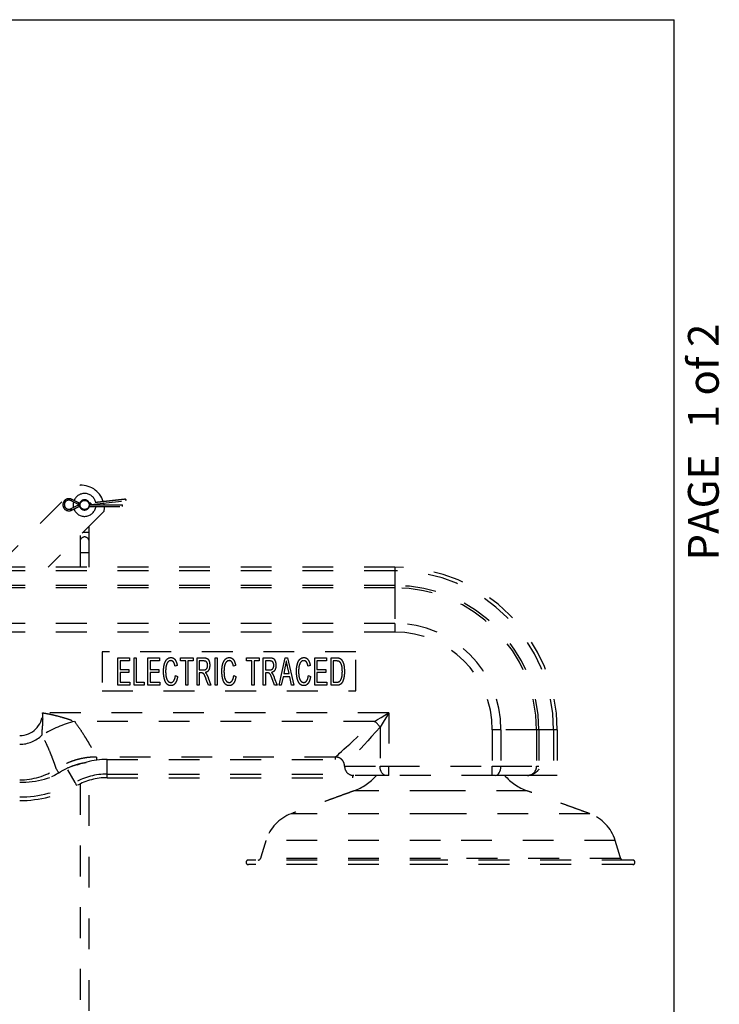
# Model space of a CAD drawing. Extents: x 0.3 to 10.6, y 0 to 7.8.
# Drawn here: x 8.3 to 10.6, y 4.6 to 7.8 of the extents above; entities that cross this region are included whole.
import ezdxf
from ezdxf.enums import TextEntityAlignment as Align

# ---------------------------------------------------------------- set-up
doc = ezdxf.new("R2010")
doc.units = 0
doc.header["$MEASUREMENT"] = 0
doc.linetypes.add('HIDDEN', pattern=[0.375, 0.25, -0.125])
for name, color, linetype in [('DIM1', 1, 'CONTINUOUS'), ('HIDDEN', 1, 'HIDDEN'), ('zBORDER', 8, 'CONTINUOUS'), ('zPAGE', 4, 'CONTINUOUS')]:
    doc.layers.add(name, color=color, linetype=linetype)
doc.styles.add('ARIAL', font='ARIAL.TTF')

# ---------------------------------------------------------------- blocks, each defined once
blk = doc.blocks.new('A SIZE_INST')
at = {"layer": 'zBORDER'}
for p in [(0.2638, 7.7875), (10.4563, 0.1725)]:
    blk.add_line(p, (10.4563, 7.7875), dxfattribs=at)
at = {"layer": 'zBORDER', "color": 4, "style": 'ARIAL'}
for tag, height, p in [('#1', 0.045, (6.4193, 0.5197)), ('#2', 0.045, (6.8239, 0.5155)), ('REVNAME', 0.045, (7.0574, 0.5158)), ('PART#', 0.07, (10.1105, 0.4999)), ('MODEL(S)', 0.08, (8.4981, 0.4525)), ('NAME1', 0.045, (6.4588, 0.364)), ('NAME2', 0.045, (7.0567, 0.3632)), ('TITLE:', 0.08, (8.4959, 0.3278)), ('REV.', 0.07, (10.1282, 0.3073)), ('NAME3', 0.045, (6.4999, 0.2116)), ('1', 0.0504, (10.0824, 0.2116)), ('X', 0.0504, (10.3312, 0.2116))]:
    blk.add_attdef(tag, text='', height=height, dxfattribs=at).set_placement(p, align=Align.MIDDLE_CENTER)
at = {"layer": 'zBORDER', "color": 4, "style": 'ARIAL', "width": 0.9}
for tag, p in [('DATE2', (6.9573, 0.2116)), ('SC', (7.5641, 0.2116)), ('DWG.TYPE', (8.879, 0.2116))]:
    blk.add_attdef(tag, text='', height=0.045, dxfattribs=at).set_placement(p, align=Align.MIDDLE_CENTER)
at = {"layer": 'zBORDER', "color": 4, "style": 'ARIAL'}
blk.add_attdef('YR', (0.5148, 0.0298), '', height=0.1, dxfattribs=at)
at = {"layer": 'zPAGE', "color": 4, "style": 'ARIAL'}
blk.add_text('PAGE', height=0.1, rotation=90, dxfattribs=at).set_placement((10.6009, 6.0329))
blk.add_attdef("PG#'S", (10.6009, 6.462), '', height=0.1, rotation=90, dxfattribs=at)

msp = doc.modelspace()

# ---------------------------------------------------------------- linework, layer by layer
at = {"layer": 'HIDDEN', "color": 0, "ltscale": 0.375}
for p, q in [((8.2565, 6.0115), (8.5214, 6.2765)), ((8.5377, 6.2276), (8.5377, 6.2295)), ((8.5472, 6.2295), (8.5472, 6.2276)), ((8.4982, 6.2274), (8.522, 6.2154)), ((8.522, 6.2127), (8.4982, 6.2008)), ((8.5063, 6.2049), (8.4982, 6.2008)), ((8.4982, 6.2008), (8.4982, 6.2008)), ((8.522, 6.2127), (8.522, 6.2127)), ((8.5253, 6.2147), (8.5253, 6.2194)), ((8.5253, 6.2147), (8.5276, 6.2147)), ((8.5253, 6.2135), (8.5276, 6.2135)), ((8.5253, 6.2087), (8.5253, 6.2135)), ((8.5253, 6.2135), (8.5253, 6.2135)), ((8.5258, 6.2147), (8.5257, 6.2135)), ((8.5257, 6.2135), (8.5276, 6.2135)), ((8.5276, 6.2087), (8.5276, 6.2059)), ((8.5377, 6.1975), (8.5377, 6.1994)), ((8.5472, 6.1994), (8.5472, 6.1975)), ((8.5572, 6.2147), (8.562, 6.2147)), ((8.5573, 6.2135), (8.6656, 6.2135)), ((8.5573, 6.2135), (8.5591, 6.2135)), ((8.5573, 6.2059), (8.5573, 6.2087)), ((8.5591, 6.2135), (8.5591, 6.2147)), ((8.562, 6.2147), (8.562, 6.2194)), ((8.5628, 6.2147), (8.6763, 6.2274)), ((8.5795, 6.2135), (8.6656, 6.2135)), ((8.6656, 6.2087), (8.6656, 6.2135)), ((8.6656, 6.2135), (8.6656, 6.2135)), ((8.6763, 6.2274), (8.6763, 6.2274)), ((8.6054, 6.1925), (8.4245, 6.0115)), ((8.5276, 6.1146), (8.5276, 6.0947)), ((8.5573, 6.1244), (8.5373, 6.1244)), ((8.5573, 6.0947), (8.5573, 6.1244)), ((8.5276, 6.0947), (8.5276, 6.0576)), ((8.5573, 6.0576), (8.5573, 6.0947)), ((8.5573, 6.0576), (8.5276, 6.0576)), ((9.5494, 6.0115), (7.5718, 6.0115)), ((9.5494, 6.0115), (9.5494, 5.9997)), ((9.5494, 5.9997), (7.5703, 5.9997)), ((9.5494, 5.9997), (9.5494, 5.9522)), ((9.5494, 5.9522), (7.564, 5.9522)), ((9.5494, 5.9444), (7.5747, 5.9444)), ((9.5494, 5.9522), (9.5494, 5.9444)), ((9.5494, 5.9444), (9.5494, 5.8289)), ((9.5494, 5.8289), (7.5551, 5.8289)), ((9.5494, 5.8289), (9.5494, 5.8009)), ((9.5494, 5.8009), (8.0785, 5.8009)), ((8.5991, 5.7369), (8.5991, 5.6106)), ((9.4232, 5.7369), (8.5991, 5.7369)), ((8.6506, 5.6284), (8.6506, 5.7175)), ((8.6506, 5.7175), (8.6883, 5.7175)), ((8.6883, 5.7175), (8.6883, 5.7072)), ((8.7034, 5.6284), (8.7034, 5.7175)), ((8.7034, 5.7175), (8.7102, 5.7175)), ((8.7102, 5.7175), (8.7102, 5.6387)), ((8.7482, 5.6284), (8.7482, 5.7175)), ((8.7482, 5.7175), (8.7859, 5.7175)), ((8.7859, 5.7175), (8.7859, 5.7072)), ((8.8537, 5.7175), (8.8948, 5.7175)), ((8.8537, 5.7072), (8.8537, 5.7175)), ((9.0684, 5.7175), (9.1095, 5.7175)), ((9.0684, 5.7072), (9.0684, 5.7175)), ((9.1095, 5.7175), (9.1095, 5.7072)), ((9.1223, 5.6284), (9.1223, 5.7175)), ((9.1223, 5.7175), (9.1452, 5.7175)), ((9.1735, 5.6284), (9.1934, 5.7175)), ((9.1934, 5.7175), (9.2013, 5.7175)), ((9.2013, 5.7175), (9.2212, 5.6284)), ((9.2898, 5.6284), (9.2898, 5.7175)), ((9.2898, 5.7175), (9.3275, 5.7175)), ((9.3275, 5.7175), (9.3275, 5.7072)), ((9.3426, 5.6284), (9.3426, 5.7175)), ((9.3426, 5.7175), (9.3606, 5.7175)), ((9.4232, 5.6106), (9.4232, 5.7369)), ((8.6883, 5.7072), (8.6575, 5.7072)), ((8.6575, 5.7072), (8.6575, 5.6798)), ((8.755, 5.7072), (8.755, 5.6798)), ((8.7859, 5.7072), (8.755, 5.7072)), ((8.8432, 5.6927), (8.8363, 5.69)), ((8.8708, 5.7072), (8.8537, 5.7072)), ((8.8708, 5.6284), (8.8708, 5.7072)), ((8.8777, 5.7072), (8.8777, 5.6284)), ((8.8948, 5.7072), (8.8777, 5.7072)), ((9.0326, 5.6927), (9.0257, 5.69)), ((9.0856, 5.7072), (9.0684, 5.7072)), ((9.0856, 5.6284), (9.0856, 5.7072)), ((9.0924, 5.7072), (9.0924, 5.6284)), ((9.1095, 5.7072), (9.0924, 5.7072)), ((9.1455, 5.7072), (9.1292, 5.7072)), ((9.1292, 5.7072), (9.1292, 5.6786)), ((9.1939, 5.6906), (9.1887, 5.6661)), ((9.206, 5.6661), (9.2012, 5.6892)), ((9.2747, 5.6927), (9.2679, 5.69)), ((9.3275, 5.7072), (9.2966, 5.7072)), ((9.2966, 5.7072), (9.2966, 5.6798)), ((9.3494, 5.7072), (9.3494, 5.6387)), ((9.3606, 5.7072), (9.3494, 5.7072)), ((8.6575, 5.6798), (8.686, 5.6798)), ((8.6575, 5.6695), (8.6575, 5.6387)), ((8.686, 5.6695), (8.6575, 5.6695)), ((8.686, 5.6798), (8.686, 5.6695)), ((8.755, 5.6798), (8.7836, 5.6798)), ((8.755, 5.6695), (8.755, 5.6387)), ((8.7836, 5.6695), (8.755, 5.6695)), ((8.7836, 5.6798), (8.7836, 5.6695)), ((8.8375, 5.6598), (8.8443, 5.6569)), ((9.0269, 5.6598), (9.0337, 5.6569)), ((9.1292, 5.6786), (9.1438, 5.6786)), ((9.1292, 5.6683), (9.1292, 5.6284)), ((9.1371, 5.6683), (9.1292, 5.6683)), ((9.1866, 5.6558), (9.1808, 5.6284)), ((9.2082, 5.6558), (9.1866, 5.6558)), ((9.1887, 5.6661), (9.206, 5.6661)), ((9.2139, 5.6284), (9.2082, 5.6558)), ((9.269, 5.6598), (9.2758, 5.6569)), ((9.2966, 5.6798), (9.3252, 5.6798)), ((9.2966, 5.6695), (9.2966, 5.6387)), ((9.3252, 5.6695), (9.2966, 5.6695)), ((9.3252, 5.6798), (9.3252, 5.6695)), ((8.6895, 5.6284), (8.6506, 5.6284)), ((8.6575, 5.6387), (8.6895, 5.6387)), ((8.6895, 5.6387), (8.6895, 5.6284)), ((8.7354, 5.6284), (8.7034, 5.6284)), ((8.7102, 5.6387), (8.7354, 5.6387)), ((8.7354, 5.6387), (8.7354, 5.6284)), ((8.787, 5.6284), (8.7482, 5.6284)), ((8.755, 5.6387), (8.787, 5.6387)), ((8.787, 5.6387), (8.787, 5.6284)), ((8.8777, 5.6284), (8.8708, 5.6284)), ((9.0924, 5.6284), (9.0856, 5.6284)), ((9.1292, 5.6284), (9.1223, 5.6284)), ((9.1591, 5.6284), (9.1523, 5.6472)), ((9.1583, 5.653), (9.1672, 5.6284)), ((9.1672, 5.6284), (9.1591, 5.6284)), ((9.1808, 5.6284), (9.1735, 5.6284)), ((9.2212, 5.6284), (9.2139, 5.6284)), ((9.3286, 5.6284), (9.2898, 5.6284)), ((9.2966, 5.6387), (9.3286, 5.6387)), ((9.3286, 5.6387), (9.3286, 5.6284)), ((9.3615, 5.6284), (9.3426, 5.6284)), ((9.3494, 5.6387), (9.3608, 5.6387)), ((8.5991, 5.6106), (9.4232, 5.6106)), ((9.5299, 5.5392), (8.4061, 5.5392)), ((9.5299, 5.5392), (9.5299, 5.3656)), ((9.4832, 5.5112), (8.5103, 5.5112)), ((9.5019, 5.4925), (9.5019, 5.3656)), ((9.8939, 5.4844), (9.8659, 5.4844)), ((9.8659, 5.4844), (9.8659, 5.3656)), ((9.8939, 5.4844), (9.8939, 5.3656)), ((10.0094, 5.4844), (9.8939, 5.4844)), ((10.0094, 5.4844), (10.0094, 5.3656)), ((10.0171, 5.4844), (10.0094, 5.4844)), ((10.0171, 5.4844), (10.0171, 5.3359)), ((10.0647, 5.4844), (10.0171, 5.4844)), ((10.0647, 5.4844), (10.0647, 5.3359)), ((10.0765, 5.4844), (10.0647, 5.4844)), ((10.0765, 5.4844), (10.0765, 5.3359)), ((9.3567, 5.3957), (8.5809, 5.3957)), ((8.5809, 5.3957), (8.5809, 5.3856)), ((8.6155, 5.3879), (9.3737, 5.3879)), ((8.6155, 5.3404), (8.6155, 5.3879)), ((9.3567, 5.3879), (9.3567, 5.3957)), ((9.3864, 5.366), (9.3851, 5.366)), ((9.3864, 5.366), (9.3864, 5.3656)), ((8.5115, 5.3131), (8.4882, 5.3546)), ((8.6155, 5.3404), (9.4002, 5.3404)), ((8.6155, 5.3285), (8.6155, 5.3404)), ((9.3851, 5.3656), (9.3864, 5.3656)), ((9.3864, 5.3656), (9.5019, 5.3656)), ((9.4135, 5.3285), (9.4135, 5.3359)), ((9.416, 5.3359), (9.4135, 5.3359)), ((9.5205, 5.3359), (9.416, 5.3359)), ((9.5019, 5.3656), (9.5299, 5.3656)), ((9.5299, 5.3359), (9.5205, 5.3359)), ((9.5299, 5.3359), (9.5299, 5.3656)), ((9.5299, 5.3656), (9.8659, 5.3656)), ((9.8659, 5.3359), (9.5299, 5.3359)), ((9.8659, 5.3656), (9.8939, 5.3656)), ((9.8659, 5.3359), (9.8659, 5.3656)), ((9.8752, 5.3359), (9.8659, 5.3359)), ((9.9797, 5.3359), (9.8752, 5.3359)), ((9.8939, 5.3656), (10.0094, 5.3656)), ((9.9822, 5.3359), (9.9797, 5.3359)), ((10.0171, 5.3359), (9.9822, 5.3359)), ((10.0094, 5.3656), (10.0171, 5.3656)), ((10.0647, 5.3359), (10.0171, 5.3359)), ((10.0765, 5.3359), (10.0647, 5.3359)), ((8.6155, 5.3285), (9.4135, 5.3285)), ((9.6979, 5.2858), (9.4166, 5.2858)), ((9.9791, 5.2858), (9.6979, 5.2858)), ((9.6979, 5.2118), (9.2132, 5.2118)), ((10.1825, 5.2118), (9.6979, 5.2118)), ((9.6979, 5.1253), (9.1311, 5.1253)), ((10.2646, 5.1253), (9.6979, 5.1253)), ((9.6979, 5.0616), (9.0742, 5.0616)), ((9.6979, 5.0467), (9.0742, 5.0467)), ((9.6979, 5.0668), (9.1133, 5.0668)), ((10.2825, 5.0668), (9.6979, 5.0668)), ((10.3215, 5.0616), (9.6979, 5.0616)), ((10.3215, 5.0467), (9.6979, 5.0467))]:
    msp.add_line(p, q, dxfattribs=at)
at = {"layer": 'HIDDEN', "color": 0, "ltscale": 0.5}
for p, q in [((8.8948, 5.7175), (8.8948, 5.7072)), ((8.9076, 5.6284), (8.9076, 5.7175)), ((8.9076, 5.7175), (8.9304, 5.7175)), ((8.9661, 5.6284), (8.9661, 5.7175)), ((8.9661, 5.7175), (8.9729, 5.7175)), ((8.9729, 5.7175), (8.9729, 5.6284)), ((8.9307, 5.7072), (8.9145, 5.7072)), ((8.9145, 5.7072), (8.9145, 5.6786)), ((8.9145, 5.6786), (8.9291, 5.6786)), ((8.9145, 5.6683), (8.9145, 5.6284)), ((8.9224, 5.6683), (8.9145, 5.6683)), ((8.9145, 5.6284), (8.9076, 5.6284)), ((8.9444, 5.6284), (8.9376, 5.6472)), ((8.9436, 5.653), (8.9525, 5.6284)), ((8.9525, 5.6284), (8.9444, 5.6284)), ((8.9729, 5.6284), (8.9661, 5.6284))]:
    msp.add_line(p, q, dxfattribs=at)
at = {"layer": 'HIDDEN', "color": 0, "ltscale": 0.375, "flags": 128}
for points in [[(8.5003, 6.2316), (8.5003, 6.2316), (8.5001, 6.2313), (8.4997, 6.2304), (8.499, 6.229), (8.4982, 6.2274)], [(8.6763, 6.2274), (8.6761, 6.2292), (8.6759, 6.2307), (8.6758, 6.2317), (8.6758, 6.2321), (8.6758, 6.2317), (8.6759, 6.2307), (8.6761, 6.2292), (8.6763, 6.2274)], [(8.5241, 6.2197), (8.5241, 6.2197), (8.5239, 6.2194), (8.5235, 6.2185), (8.5228, 6.2171), (8.522, 6.2154)], [(8.5623, 6.2194), (8.5623, 6.2194), (8.5623, 6.2191), (8.5625, 6.2181), (8.5626, 6.2165), (8.5628, 6.2147)], [(8.5795, 6.2135), (8.5795, 6.2162), (8.5794, 6.2166)], [(8.6043, 6.2193), (8.6051, 6.2153), (8.6054, 6.2135)], [(8.6059, 6.2087), (8.6062, 6.2039), (8.6054, 6.1925)], [(9.4832, 5.5112), (9.4936, 5.5174), (9.5051, 5.5243), (9.5173, 5.5316), (9.5299, 5.5392)], [(9.5299, 5.5392), (9.5223, 5.5266), (9.515, 5.5144), (9.5081, 5.5029), (9.5019, 5.4925)], [(9.3567, 5.3957), (9.3583, 5.3971), (9.3611, 5.3996), (9.3651, 5.4033), (9.3703, 5.4081), (9.3768, 5.414), (9.3844, 5.4209), (9.3931, 5.4289), (9.403, 5.4379), (9.4139, 5.4479), (9.4259, 5.4588), (9.4389, 5.4707), (9.4528, 5.4834), (9.4676, 5.4969), (9.4832, 5.5112)], [(9.5019, 5.4925), (9.4876, 5.4769), (9.4741, 5.4621), (9.4614, 5.4481), (9.4495, 5.4352), (9.4386, 5.4232), (9.4286, 5.4123), (9.4196, 5.4024), (9.4116, 5.3937), (9.4047, 5.3861), (9.3988, 5.3796), (9.394, 5.3744), (9.3904, 5.3704), (9.3878, 5.3676), (9.3864, 5.366)], [(8.4591, 5.3445), (8.4447, 5.3358), (8.4355, 5.331)], [(8.4591, 5.3445), (8.4576, 5.3469), (8.4561, 5.3492), (8.4547, 5.3513), (8.4535, 5.3531), (8.4525, 5.3547), (8.4517, 5.3558), (8.4512, 5.3566), (8.451, 5.3569)], [(9.5205, 5.3359), (9.5169, 5.3365), (9.5134, 5.3382), (9.5102, 5.341), (9.5073, 5.3446), (9.505, 5.3491), (9.5033, 5.3543), (9.5022, 5.3599), (9.5019, 5.3656)], [(9.8752, 5.3359), (9.8788, 5.3365), (9.8823, 5.3382), (9.8856, 5.341), (9.8884, 5.3446), (9.8907, 5.3491), (9.8924, 5.3543), (9.8935, 5.3599), (9.8939, 5.3656)], [(8.5173, 5.3028), (8.5172, 5.303), (8.5169, 5.3036), (8.5163, 5.3046), (8.5156, 5.3059), (8.5147, 5.3075), (8.5137, 5.3092), (8.5126, 5.3112), (8.5115, 5.3131)]]:
    msp.add_lwpolyline(points, dxfattribs=at)
at = {"layer": 'HIDDEN', "color": 0, "ltscale": 0.375}
msp.add_circle((8.5424, 6.2135), 0.0148, dxfattribs=at)
for centre, radius, start, end in [((8.5319, 6.203), 0.0742, 16.4341, 98.1301), ((8.4915, 6.2141), 0.0148, 63.435, 296.565), ((8.5424, 6.2135), 0.0371, 12.1052, 157.4938), ((8.5424, 6.2135), 0.0167, 20.8469, 159.1531), ((8.4915, 6.2141), 0.0148, 179.9972, 296.5678), ((10.2033, 7.0522), 1.9059, 206.5329, 206.6755), ((8.5424, 6.2135), 0.0371, 165.4987, 193.4111), ((8.5424, 6.2135), 0.0371, 200.8603, 352.646), ((8.5253, 6.2221), 0.00744, 243.4547, 269.9785), ((8.5253, 6.206), 0.00744, 90.0215, 116.5453), ((10.338, 7.1193), 2.0297, 206.5312, 206.6651), ((8.5424, 6.2135), 0.0167, 196.5408, 343.4592), ((8.562, 6.2221), 0.00747, 270.026, 276.3401), ((8.5424, 6.0947), 0.0148, 0, 180), ((9.5494, 5.4844), 0.5271, 0, 90), ((9.5494, 5.4844), 0.5153, 0, 90), ((9.5494, 5.4844), 0.4677, 0, 90), ((9.5494, 5.4844), 0.46, 0, 90), ((9.5494, 5.4844), 0.3445, 0, 90), ((9.5494, 5.4844), 0.3165, 0, 90), ((8.3318, 5.5392), 0.0742, 270, 0), ((8.6066, 5.1303), 0.3929, 104.1947, 120.985), ((9.4532, 5.4625), 0.0571, 31.6446, 58.3571), ((8.3318, 5.5392), 0.1022, 270, 315.1802), ((8.6155, 5.1281), 0.2598, 90, 119.3321), ((8.3318, 5.5392), 0.2177, 270, 303.1903), ((8.3318, 5.6329), 0.3192, 270, 299.3321), ((8.6155, 5.1281), 0.2123, 90, 119.3321), ((9.4161, 5.3656), 0.0297, 179.9697, 269.9727), ((9.3557, 5.4533), 0.1782, 290, 318.8257), ((10.04, 5.4533), 0.1782, 221.1743, 250), ((9.9797, 5.3656), 0.0297, 270.0276, 0.0295), ((8.3318, 5.6329), 0.3668, 270, 299.3321), ((8.3318, 5.6329), 0.3786, 270, 299.3321), ((8.6155, 5.1281), 0.2005, 90, 119.3321), ((9.2589, 5.0862), 0.1336, 110, 163), ((10.1368, 5.0862), 0.1336, 17, 70), ((9.0742, 5.0541), 0.00742, 90, 270), ((9.1062, 5.069), 0.00742, 270, 343), ((10.2896, 5.069), 0.00742, 197, 270)]:
    msp.add_arc(centre, radius, start, end, dxfattribs=at)
at = {"layer": 'HIDDEN', "ltscale": 0.375}
msp.add_arc((10.3215, 5.0541), 0.00742, 270, 90, dxfattribs=at)
at = {"layer": 'HIDDEN', "color": 0, "ltscale": 0.375}
for points, knots in [([(8.5003, 6.2316), (8.4993, 6.232), (8.4967, 6.2332), (8.492, 6.2339), (8.4866, 6.2333), (8.4816, 6.2312), (8.4773, 6.2279), (8.4741, 6.2235), (8.4722, 6.2184), (8.4717, 6.213), (8.4728, 6.2076), (8.4752, 6.2028), (8.4789, 6.1987), (8.4836, 6.1959), (8.4888, 6.1944), (8.4942, 6.1944), (8.498, 6.1955), (8.4999, 6.1964), (8.5003, 6.1965)], [0, 0, 0, 0, 0.04031, 0.107849, 0.175523, 0.2432, 0.310877, 0.378544, 0.44623, 0.513906, 0.58158, 0.649251, 0.716925, 0.784601, 0.852277, 0.919953, 0.984167, 1, 1, 1, 1]), ([(8.5253, 6.2194), (8.5251, 6.2194), (8.5247, 6.2195), (8.5243, 6.2196), (8.5241, 6.2197)], [0, 0, 0, 0, 0.492178, 1, 1, 1, 1]), ([(8.5241, 6.2085), (8.5243, 6.2085), (8.5247, 6.2087), (8.5251, 6.2087), (8.5253, 6.2087)], [0, 0, 0, 0, 0.492236, 1, 1, 1, 1]), ([(8.7986, 5.6736), (8.7988, 5.6783), (8.7991, 5.6877), (8.8018, 5.6992), (8.8057, 5.7078), (8.8101, 5.7133), (8.8159, 5.7177), (8.8206, 5.7183), (8.8229, 5.7186)], [0, 0, 0, 0, 0.250468, 0.500634, 0.625811, 0.750816, 0.875575, 1, 1, 1, 1]), ([(8.8229, 5.7186), (8.8251, 5.7183), (8.8296, 5.7178), (8.835, 5.7134), (8.8389, 5.7075), (8.8417, 5.7004), (8.8427, 5.6953), (8.8432, 5.6927)], [0, 0, 0, 0, 0.1859582, 0.3721126, 0.5589586, 0.779404, 1, 1, 1, 1]), ([(8.988, 5.6736), (8.9882, 5.6783), (8.9885, 5.6877), (8.9912, 5.6992), (8.9951, 5.7078), (8.9994, 5.7133), (9.0052, 5.7177), (9.0099, 5.7183), (9.0123, 5.7186)], [0, 0, 0, 0, 0.250468, 0.500634, 0.625811, 0.750816, 0.875577, 1, 1, 1, 1]), ([(9.0123, 5.7186), (9.0145, 5.7183), (9.019, 5.7178), (9.0243, 5.7134), (9.0283, 5.7075), (9.031, 5.7004), (9.0321, 5.6953), (9.0326, 5.6927)], [0, 0, 0, 0, 0.1859582, 0.3721126, 0.5589586, 0.779404, 1, 1, 1, 1]), ([(9.1452, 5.7175), (9.1481, 5.7173), (9.1525, 5.7172), (9.1575, 5.7139), (9.1607, 5.709), (9.163, 5.7021), (9.1633, 5.6963), (9.1635, 5.6934)], [0, 0, 0, 0, 0.2494452, 0.3742038, 0.4993534, 0.7494867, 1, 1, 1, 1]), ([(9.2302, 5.6736), (9.2303, 5.6783), (9.2306, 5.6877), (9.2333, 5.6992), (9.2372, 5.7078), (9.2416, 5.7133), (9.2474, 5.7177), (9.2521, 5.7183), (9.2544, 5.7186)], [0, 0, 0, 0, 0.250469, 0.500635, 0.625813, 0.750818, 0.875577, 1, 1, 1, 1]), ([(9.2544, 5.7186), (9.2567, 5.7183), (9.2611, 5.7178), (9.2665, 5.7134), (9.2704, 5.7075), (9.2732, 5.7004), (9.2742, 5.6953), (9.2747, 5.6927)], [0, 0, 0, 0, 0.185962, 0.372113, 0.558957, 0.779403, 1, 1, 1, 1]), ([(9.3606, 5.7175), (9.3624, 5.7174), (9.3656, 5.7174), (9.3686, 5.7166), (9.37, 5.7162)], [0, 0, 0, 0, 0.560336, 1, 1, 1, 1]), ([(8.8226, 5.7083), (8.8208, 5.7081), (8.8172, 5.7077), (8.8115, 5.703), (8.8077, 5.6948), (8.8059, 5.6843), (8.8056, 5.6772), (8.8055, 5.6736)], [0, 0, 0, 0, 0.124556, 0.24922, 0.498493, 0.749165, 1, 1, 1, 1]), ([(8.8363, 5.69), (8.8359, 5.6921), (8.835, 5.6961), (8.8328, 5.702), (8.8295, 5.7062), (8.8257, 5.7081), (8.8236, 5.7082), (8.8226, 5.7083)], [0, 0, 0, 0, 0.250706, 0.501118, 0.749951, 0.874915, 1, 1, 1, 1]), ([(9.012, 5.7083), (9.0102, 5.7081), (9.0066, 5.7077), (9.0009, 5.703), (8.9971, 5.6948), (8.9953, 5.6843), (8.995, 5.6772), (8.9949, 5.6736)], [0, 0, 0, 0, 0.124557, 0.24922, 0.498492, 0.749165, 1, 1, 1, 1]), ([(9.0257, 5.69), (9.0253, 5.6921), (9.0244, 5.6961), (9.0222, 5.702), (9.0189, 5.7062), (9.0151, 5.7081), (9.013, 5.7082), (9.012, 5.7083)], [0, 0, 0, 0, 0.250706, 0.501118, 0.749951, 0.874915, 1, 1, 1, 1]), ([(9.1438, 5.6786), (9.1459, 5.6787), (9.1501, 5.6789), (9.1546, 5.6832), (9.1563, 5.6883), (9.1565, 5.6915), (9.1566, 5.6932)], [0, 0, 0, 0, 0.280687, 0.55752, 0.778635, 1, 1, 1, 1]), ([(9.1566, 5.6932), (9.1565, 5.6951), (9.1563, 5.6988), (9.1541, 5.7038), (9.15, 5.7069), (9.147, 5.7071), (9.1455, 5.7072)], [0, 0, 0, 0, 0.280926, 0.560969, 0.779814, 1, 1, 1, 1]), ([(9.1635, 5.6934), (9.1633, 5.6906), (9.163, 5.6849), (9.1603, 5.6774), (9.1554, 5.6717), (9.1511, 5.6702), (9.149, 5.6695)], [0, 0, 0, 0, 0.280775, 0.560864, 0.780304, 1, 1, 1, 1]), ([(9.1974, 5.7072), (9.1967, 5.7041), (9.1956, 5.6986), (9.1944, 5.6931), (9.1939, 5.6906)], [0, 0, 0, 0, 0.560025, 1, 1, 1, 1]), ([(9.2012, 5.6892), (9.2005, 5.6925), (9.1992, 5.6985), (9.1979, 5.7045), (9.1974, 5.7072)], [0, 0, 0, 0, 0.56004, 1, 1, 1, 1]), ([(9.2541, 5.7083), (9.2523, 5.7081), (9.2487, 5.7077), (9.2431, 5.703), (9.2392, 5.6948), (9.2374, 5.6843), (9.2371, 5.6772), (9.237, 5.6736)], [0, 0, 0, 0, 0.124556, 0.24922, 0.498493, 0.749165, 1, 1, 1, 1]), ([(9.2679, 5.69), (9.2674, 5.6921), (9.2666, 5.6961), (9.2643, 5.702), (9.261, 5.7062), (9.2572, 5.7081), (9.2552, 5.7082), (9.2541, 5.7083)], [0, 0, 0, 0, 0.250707, 0.501124, 0.749951, 0.874915, 1, 1, 1, 1]), ([(9.3697, 5.7053), (9.3681, 5.706), (9.3651, 5.7072), (9.362, 5.7072), (9.3606, 5.7072)], [0, 0, 0, 0, 0.558688, 1, 1, 1, 1]), ([(9.3791, 5.6736), (9.379, 5.6768), (9.3789, 5.6832), (9.3776, 5.692), (9.3749, 5.6999), (9.3714, 5.7035), (9.3697, 5.7053)], [0, 0, 0, 0, 0.280791, 0.561319, 0.781599, 1, 1, 1, 1]), ([(9.37, 5.7162), (9.3717, 5.7153), (9.3747, 5.7137), (9.3768, 5.711), (9.3777, 5.7098)], [0, 0, 0, 0, 0.559159, 1, 1, 1, 1]), ([(9.3777, 5.7098), (9.3794, 5.7067), (9.3828, 5.7005), (9.3854, 5.688), (9.3857, 5.6789), (9.386, 5.6734)], [0, 0, 0, 0, 0.279587, 0.55975, 1, 1, 1, 1]), ([(8.8229, 5.6272), (8.8205, 5.6274), (8.8157, 5.6279), (8.8095, 5.6322), (8.8054, 5.6383), (8.8017, 5.6472), (8.7992, 5.6591), (8.7988, 5.6687), (8.7986, 5.6736)], [0, 0, 0, 0, 0.1246011, 0.2489977, 0.3739583, 0.4991453, 0.749499, 1, 1, 1, 1]), ([(8.8055, 5.6736), (8.8056, 5.67), (8.8058, 5.6627), (8.8073, 5.6537), (8.8097, 5.6468), (8.8126, 5.6422), (8.8168, 5.6384), (8.8205, 5.6378), (8.8223, 5.6375)], [0, 0, 0, 0, 0.25053, 0.500916, 0.6260801, 0.7510298, 0.875784, 1, 1, 1, 1]), ([(8.8223, 5.6375), (8.8235, 5.6376), (8.826, 5.6379), (8.8303, 5.6404), (8.8339, 5.6456), (8.8363, 5.6525), (8.8371, 5.6574), (8.8375, 5.6598)], [0, 0, 0, 0, 0.1249448, 0.2498667, 0.4989821, 0.7492901, 1, 1, 1, 1]), ([(8.8443, 5.6569), (8.8438, 5.6536), (8.8426, 5.6471), (8.839, 5.6377), (8.8339, 5.631), (8.8279, 5.6277), (8.8246, 5.6274), (8.8229, 5.6272)], [0, 0, 0, 0, 0.250692, 0.500988, 0.750089, 0.875035, 1, 1, 1, 1]), ([(9.0123, 5.6272), (9.0099, 5.6274), (9.005, 5.6279), (8.9989, 5.6322), (8.9948, 5.6383), (8.9911, 5.6472), (8.9886, 5.6591), (8.9882, 5.6687), (8.988, 5.6736)], [0, 0, 0, 0, 0.1246012, 0.2489958, 0.373958, 0.499145, 0.7494989, 1, 1, 1, 1]), ([(8.9949, 5.6736), (8.995, 5.67), (8.9951, 5.6627), (8.9966, 5.6537), (8.9991, 5.6468), (9.002, 5.6422), (9.0062, 5.6384), (9.0098, 5.6378), (9.0116, 5.6375)], [0, 0, 0, 0, 0.25053, 0.500916, 0.6260801, 0.7510298, 0.875784, 1, 1, 1, 1]), ([(9.0116, 5.6375), (9.0129, 5.6376), (9.0153, 5.6379), (9.0196, 5.6404), (9.0233, 5.6456), (9.0257, 5.6525), (9.0265, 5.6574), (9.0269, 5.6598)], [0, 0, 0, 0, 0.1249448, 0.2498667, 0.4989821, 0.7492901, 1, 1, 1, 1]), ([(9.0337, 5.6569), (9.0331, 5.6536), (9.032, 5.6471), (9.0284, 5.6377), (9.0232, 5.631), (9.0173, 5.6277), (9.014, 5.6274), (9.0123, 5.6272)], [0, 0, 0, 0, 0.250692, 0.500988, 0.750089, 0.875035, 1, 1, 1, 1]), ([(9.1409, 5.6679), (9.1402, 5.6681), (9.1389, 5.6684), (9.1376, 5.6683), (9.1371, 5.6683)], [0, 0, 0, 0, 0.559618, 1, 1, 1, 1]), ([(9.1523, 5.6472), (9.1507, 5.6514), (9.1485, 5.6572), (9.1452, 5.6648), (9.1423, 5.6669), (9.1409, 5.6679)], [0, 0, 0, 0, 0.561499, 0.781836, 1, 1, 1, 1]), ([(9.149, 5.6695), (9.1498, 5.6687), (9.1513, 5.6673), (9.1524, 5.6657), (9.1529, 5.6649)], [0, 0, 0, 0, 0.560028, 1, 1, 1, 1]), ([(9.1529, 5.6649), (9.154, 5.6627), (9.1561, 5.6589), (9.1576, 5.6548), (9.1583, 5.653)], [0, 0, 0, 0, 0.559911, 1, 1, 1, 1]), ([(9.2545, 5.6272), (9.252, 5.6274), (9.2472, 5.6279), (9.241, 5.6322), (9.237, 5.6383), (9.2332, 5.6472), (9.2307, 5.6591), (9.2303, 5.6687), (9.2302, 5.6736)], [0, 0, 0, 0, 0.124601, 0.248998, 0.373957, 0.499145, 0.749499, 1, 1, 1, 1]), ([(9.237, 5.6736), (9.2371, 5.67), (9.2373, 5.6627), (9.2388, 5.6537), (9.2412, 5.6468), (9.2441, 5.6422), (9.2483, 5.6384), (9.252, 5.6378), (9.2538, 5.6375)], [0, 0, 0, 0, 0.250531, 0.500917, 0.626081, 0.751032, 0.875787, 1, 1, 1, 1]), ([(9.2538, 5.6375), (9.255, 5.6376), (9.2575, 5.6379), (9.2618, 5.6404), (9.2654, 5.6456), (9.2679, 5.6525), (9.2686, 5.6574), (9.269, 5.6598)], [0, 0, 0, 0, 0.1249448, 0.2498667, 0.4989821, 0.7492901, 1, 1, 1, 1]), ([(9.2758, 5.6569), (9.2753, 5.6536), (9.2741, 5.6471), (9.2705, 5.6377), (9.2654, 5.631), (9.2594, 5.6277), (9.2561, 5.6274), (9.2545, 5.6272)], [0, 0, 0, 0, 0.250691, 0.500986, 0.750087, 0.875036, 1, 1, 1, 1]), ([(9.386, 5.6734), (9.3858, 5.6686), (9.3855, 5.6591), (9.3831, 5.6473), (9.3793, 5.6385), (9.3751, 5.6325), (9.3687, 5.6289), (9.3639, 5.6285), (9.3615, 5.6284)], [0, 0, 0, 0, 0.2504755, 0.5007557, 0.6259389, 0.7507094, 0.8751595, 1, 1, 1, 1]), ([(9.3738, 5.645), (9.3749, 5.6475), (9.3772, 5.6525), (9.3788, 5.6622), (9.379, 5.6693), (9.3791, 5.6736)], [0, 0, 0, 0, 0.279572, 0.55971, 1, 1, 1, 1]), ([(9.3608, 5.6387), (9.3622, 5.6387), (9.365, 5.6388), (9.37, 5.6403), (9.3724, 5.6432), (9.3738, 5.645)], [0, 0, 0, 0, 0.2815, 0.562174, 1, 1, 1, 1]), ([(8.4043, 5.4671), (8.4046, 5.4719), (8.405, 5.4815), (8.4064, 5.497), (8.4075, 5.5117), (8.4076, 5.5257), (8.4068, 5.5346), (8.4061, 5.5391), (8.4061, 5.5392)], [0, 0, 0, 0, 0.213158, 0.424547, 0.636424, 0.816697, 0.996795, 1, 1, 1, 1]), ([(8.4061, 5.5392), (8.4061, 5.5392), (8.4075, 5.5389), (8.4101, 5.5385), (8.4152, 5.5376), (8.4241, 5.536), (8.4398, 5.5328), (8.4608, 5.5275), (8.4856, 5.5202), (8.5017, 5.5143), (8.5103, 5.5112)], [0, 0, 0, 0, 0.002164, 0.037865, 0.073563, 0.144941, 0.287539, 0.515124, 0.742597, 1, 1, 1, 1]), ([(8.5103, 5.5112), (8.516, 5.503), (8.5276, 5.4868), (8.5409, 5.4659), (8.5516, 5.4483), (8.56, 5.434), (8.5672, 5.4211), (8.5731, 5.4104), (8.5775, 5.4022), (8.5799, 5.3977), (8.5807, 5.3961), (8.5809, 5.3957), (8.5809, 5.3957)], [0, 0, 0, 0, 0.132316, 0.2646242, 0.3689137, 0.4734469, 0.5777168, 0.6916708, 0.8059773, 0.9199132, 0.981974, 1, 1, 1, 1]), ([(8.451, 5.3569), (8.451, 5.357), (8.4508, 5.3577), (8.4497, 5.3609), (8.4467, 5.3694), (8.4419, 5.3823), (8.4352, 5.4002), (8.4264, 5.4215), (8.4163, 5.4441), (8.4083, 5.4594), (8.4043, 5.4671)], [0, 0, 0, 0, 0.018675, 0.1571, 0.296045, 0.434477, 0.590963, 0.747455, 0.873734, 1, 1, 1, 1]), ([(8.5809, 5.3957), (8.5726, 5.3954), (8.556, 5.3949), (8.5318, 5.3909), (8.5084, 5.3847), (8.4834, 5.3753), (8.4644, 5.3655), (8.4531, 5.3583), (8.451, 5.3569)], [0, 0, 0, 0, 0.1813104, 0.362622, 0.5352835, 0.7079433, 0.9454336, 1, 1, 1, 1]), ([(8.4591, 5.3445), (8.4611, 5.3458), (8.4735, 5.3537), (8.4924, 5.3631), (8.516, 5.3714), (8.5325, 5.3759), (8.5431, 5.3774), (8.5473, 5.378)], [0, 0, 0, 0, 0.073961, 0.463037, 0.663409, 0.863785, 1, 1, 1, 1]), ([(9.3864, 5.366), (9.386, 5.3693), (9.3854, 5.376), (9.3803, 5.3849), (9.3727, 5.3916), (9.3644, 5.3952), (9.3589, 5.3955), (9.3567, 5.3957)], [0, 0, 0, 0, 0.2147644, 0.4296148, 0.6442295, 0.8586839, 1, 1, 1, 1]), ([(10.0171, 5.3561), (10.0152, 5.3538), (10.0113, 5.349), (10.0035, 5.3425), (9.9937, 5.3371), (9.986, 5.3363), (9.9822, 5.3359)], [0, 0, 0, 0, 0.210349, 0.446184, 0.729139, 1, 1, 1, 1])]:
    msp.add_open_spline(points, degree=3, knots=knots, dxfattribs=at)
for points in [[(8.5241, 6.2197), (8.5003, 6.2316)], [(8.6758, 6.2321), (8.5623, 6.2194)], [(8.5003, 6.1965), (8.5241, 6.2085)], [(8.5288, 6.2194), (8.5253, 6.2194)], [(8.5253, 6.2087), (8.5284, 6.2087)], [(8.562, 6.2194), (8.556, 6.2194)], [(8.5565, 6.2087), (8.6656, 6.2087)], [(8.5623, 6.2194), (8.562, 6.2194)], [(8.5573, 6.1244), (8.5573, 6.1443)], [(8.5276, 6.0576), (8.5276, 6.0115)], [(8.5573, 6.0115), (8.5573, 6.0576)], [(8.5276, 5.3082), (8.5276, 3.772)], [(8.5573, 3.772), (8.5573, 5.3199)], [(9.4166, 5.2858), (9.2132, 5.2118)], [(10.1825, 5.2118), (9.9791, 5.2858)], [(9.1311, 5.1253), (9.1133, 5.0668)], [(10.2825, 5.0668), (10.2646, 5.1253)]]:
    msp.add_open_spline(points, degree=1, dxfattribs=at)
at = {"layer": 'HIDDEN', "color": 0, "ltscale": 0.5}
for points, knots in [([(8.9304, 5.7175), (8.9334, 5.7173), (8.9378, 5.7172), (8.9428, 5.7139), (8.946, 5.709), (8.9483, 5.7021), (8.9486, 5.6963), (8.9487, 5.6934)], [0, 0, 0, 0, 0.249449, 0.374204, 0.499354, 0.749487, 1, 1, 1, 1]), ([(8.9291, 5.6786), (8.9312, 5.6787), (8.9354, 5.6789), (8.9399, 5.6832), (8.9416, 5.6883), (8.9418, 5.6915), (8.9419, 5.6932)], [0, 0, 0, 0, 0.280682, 0.55752, 0.778635, 1, 1, 1, 1]), ([(8.9419, 5.6932), (8.9418, 5.6951), (8.9415, 5.6988), (8.9393, 5.7038), (8.9352, 5.7069), (8.9322, 5.7071), (8.9307, 5.7072)], [0, 0, 0, 0, 0.280925, 0.56097, 0.779814, 1, 1, 1, 1]), ([(8.9487, 5.6934), (8.9486, 5.6906), (8.9483, 5.6849), (8.9456, 5.6774), (8.9407, 5.6717), (8.9364, 5.6702), (8.9343, 5.6695)], [0, 0, 0, 0, 0.2807749, 0.5608638, 0.7803044, 1, 1, 1, 1]), ([(8.9261, 5.6679), (8.9254, 5.6681), (8.9242, 5.6684), (8.9229, 5.6683), (8.9224, 5.6683)], [0, 0, 0, 0, 0.5596547, 1, 1, 1, 1]), ([(8.9376, 5.6472), (8.936, 5.6514), (8.9338, 5.6572), (8.9305, 5.6648), (8.9276, 5.6669), (8.9261, 5.6679)], [0, 0, 0, 0, 0.561502, 0.78184, 1, 1, 1, 1]), ([(8.9343, 5.6695), (8.9351, 5.6687), (8.9365, 5.6673), (8.9377, 5.6657), (8.9381, 5.6649)], [0, 0, 0, 0, 0.560021, 1, 1, 1, 1]), ([(8.9381, 5.6649), (8.9393, 5.6627), (8.9414, 5.6589), (8.9429, 5.6548), (8.9436, 5.653)], [0, 0, 0, 0, 0.559909, 1, 1, 1, 1])]:
    msp.add_open_spline(points, degree=3, knots=knots, dxfattribs=at)

# ---------------------------------------------------------------- block references
at = {"layer": 'DIM1'}
ref = msp.add_blockref('A SIZE_INST', (0, 0), dxfattribs=at)
ref.add_attrib("PG#'S", '1 of 2', (10.6009, 6.462), dxfattribs={"layer": 'zPAGE', "color": 4, "height": 0.1, "rotation": 90, "style": 'ARIAL'})

doc.saveas('drawing.dxf')
